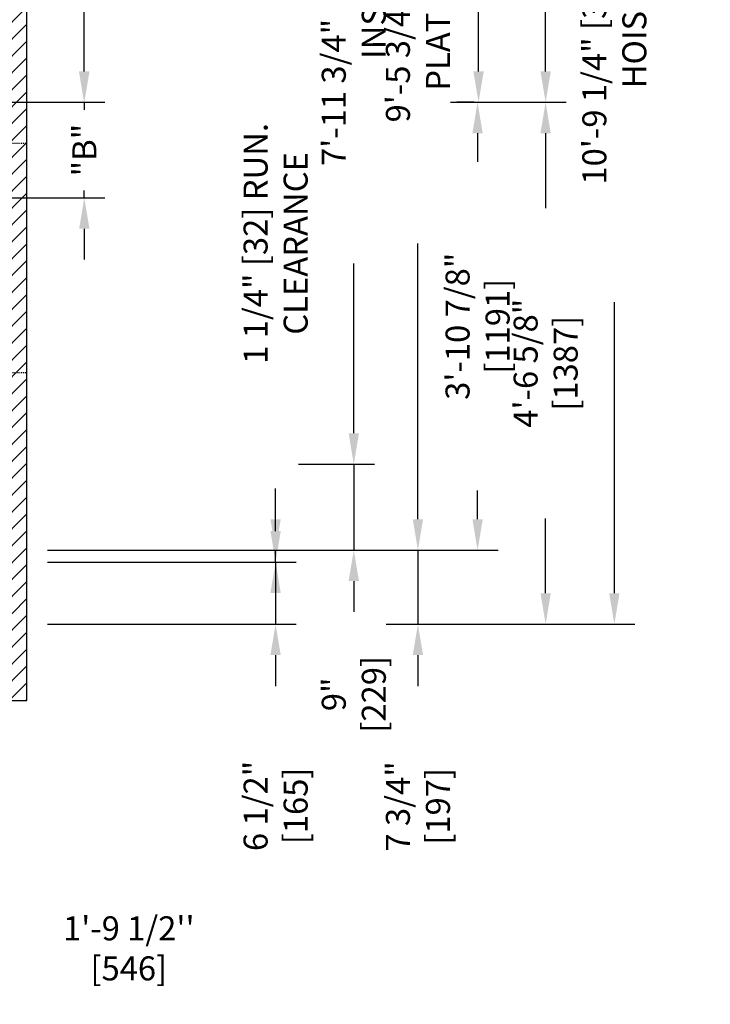
# Model space of a CAD drawing. Extents: x -1670 to -1474, y 149 to 368.
# Drawn here: x -1546 to -1474, y 151 to 254 of the extents above; entities that cross this region are included whole.
import ezdxf

# ---------------------------------------------------------------- set-up
doc = ezdxf.new("R2010")
doc.units = 0
doc.header["$LTSCALE"] = 0.375
doc.header["$MEASUREMENT"] = 0
doc.linetypes.add('HIDDEN', pattern=[0.375, 0.25, -0.125])
doc.layers.get('0').update_dxf_attribs({"linetype": 'CONTINUOUS'})
doc.layers.get('DEFPOINTS').update_dxf_attribs({"linetype": 'CONTINUOUS'})
for name, color, linetype in [('1', 1, 'CONTINUOUS'), ('4', 4, 'CONTINUOUS'), ('5', 5, 'HIDDEN')]:
    doc.layers.add(name, color=color, linetype=linetype)
doc.styles.add('ROMANS', font='ROMANS', dxfattribs={"width": 0.8})
doc.dimstyles.new('15', dxfattribs={"dimscale": 23, "dimtxt": 0.109375, "dimasz": 0.140625, "dimexe": 0.09375, "dimexo": 0.09375, "dimgap": 0.09375, "dimtad": 0, "dimdec": 4, "dimzin": 3, "dimtxsty": 'ROMANS', "dimcen": -0.09375, "dimclrd": 256, "dimclre": 256, "dimclrt": 3, "dimazin": 3, "dimtfac": 1, "dimtdec": 4, "dimtmove": 0, "dimatfit": 3, "dimtolj": 1, "dimtzin": 0})

# ---------------------------------------------------------------- blocks, each defined once
blk = doc.blocks.new('*D141')
at = {"layer": '4'}
for p, q in [((-1508.5, 320.22), (-1481.85, 320.22)), ((-1484.01, 316.99), (-1484.01, 286.5)), ((-1484.01, 194.21), (-1484.01, 224.69)), ((-1507.9, 190.97), (-1481.85, 190.97))]:
    blk.add_line(p, q, dxfattribs=at)
for points in [[(-1484.55, 316.99), (-1483.47, 316.99), (-1484.01, 320.22)], [(-1484.55, 194.21), (-1483.47, 194.21), (-1484.01, 190.97)]]:
    blk.add_solid(points, dxfattribs=at)
at = {"layer": 'DEFPOINTS', "color": 0}
for p in [(-1510.65, 320.22), (-1510.06, 190.97), (-1484.01, 190.97)]:
    blk.add_point(p, dxfattribs=at)
at = {"layer": '4', "color": 3, "insert": (-1484.01, 255.6), "char_height": 2.5156, "attachment_point": 5, "rotation": 90, "style": 'ROMANS'}
blk.add_mtext('\\A1;10\'-9 1/4" [3283] CLEAR HOISTWAY', dxfattribs=at)
blk = doc.blocks.new('*D142')
at = {"layer": '4'}
for p, q in [((-1539.57, 265.6), (-1539.57, 268.83)), ((-1554.08, 265.6), (-1537.41, 265.6)), ((-1539.57, 248.83), (-1539.57, 262.36)), ((-1554.08, 245.6), (-1537.41, 245.6))]:
    blk.add_line(p, q, dxfattribs=at)
for points in [[(-1540.11, 262.36), (-1539.03, 262.36), (-1539.57, 265.6)], [(-1540.11, 248.83), (-1539.03, 248.83), (-1539.57, 245.6)]]:
    blk.add_solid(points, dxfattribs=at)
at = {"layer": 'DEFPOINTS', "color": 0}
for p in [(-1556.23, 265.6), (-1556.23, 245.6), (-1539.57, 245.6)]:
    blk.add_point(p, dxfattribs=at)
at = {"layer": '4', "color": 3, "insert": (-1539.57, 280), "char_height": 2.5156, "attachment_point": 5, "rotation": 90, "style": 'ROMANS'}
blk.add_mtext('\\A1;1\'-8" [508]', dxfattribs=at)
blk = doc.blocks.new('*D143')
at = {"layer": '4'}
for p, q in [((-1514.9, 303.47), (-1509.15, 303.47)), ((-1511.31, 300.24), (-1511.31, 282.48)), ((-1511.31, 210.96), (-1511.31, 228.72)), ((-1515.53, 207.72), (-1509.15, 207.72))]:
    blk.add_line(p, q, dxfattribs=at)
for points in [[(-1511.85, 300.24), (-1510.77, 300.24), (-1511.31, 303.47)], [(-1511.85, 210.96), (-1510.77, 210.96), (-1511.31, 207.72)]]:
    blk.add_solid(points, dxfattribs=at)
at = {"layer": 'DEFPOINTS', "color": 0}
for p in [(-1517.06, 303.47), (-1511.31, 303.47), (-1517.69, 207.72)]:
    blk.add_point(p, dxfattribs=at)
at = {"layer": '4', "color": 3, "insert": (-1511.31, 255.6), "char_height": 2.5156, "attachment_point": 5, "rotation": 90, "style": 'ROMANS'}
blk.add_mtext('\\A1;7\'-11 3/4" [2432] CAR INSIDE', dxfattribs=at)
blk = doc.blocks.new('*D144')
at = {"layer": '4'}
for p, q in [((-1543.39, 312.47), (-1502.44, 312.47)), ((-1504.59, 309.24), (-1504.59, 280.37)), ((-1504.59, 201.96), (-1504.59, 230.83)), ((-1528.51, 198.72), (-1502.44, 198.72))]:
    blk.add_line(p, q, dxfattribs=at)
for points in [[(-1505.13, 309.24), (-1504.05, 309.24), (-1504.59, 312.47)], [(-1505.13, 201.96), (-1504.05, 201.96), (-1504.59, 198.72)]]:
    blk.add_solid(points, dxfattribs=at)
at = {"layer": 'DEFPOINTS', "color": 0}
for p in [(-1545.55, 312.47), (-1504.59, 312.47), (-1530.67, 198.72)]:
    blk.add_point(p, dxfattribs=at)
at = {"layer": '4', "color": 3, "insert": (-1504.59, 255.6), "char_height": 2.5156, "attachment_point": 5, "rotation": 90, "style": 'ROMANS'}
blk.add_mtext('\\A1;9\'-5 3/4" [2889] PLATFORM', dxfattribs=at)
blk = doc.blocks.new('*D145')
at = {"layer": '4'}
for p, q in [((-1508.5, 320.22), (-1489.06, 320.22)), ((-1491.21, 316.99), (-1491.21, 299.11)), ((-1491.21, 248.83), (-1491.21, 266.72)), ((-1501.19, 245.6), (-1489.06, 245.6))]:
    blk.add_line(p, q, dxfattribs=at)
for points in [[(-1491.75, 316.99), (-1490.67, 316.99), (-1491.21, 320.22)], [(-1491.75, 248.83), (-1490.67, 248.83), (-1491.21, 245.6)]]:
    blk.add_solid(points, dxfattribs=at)
at = {"layer": 'DEFPOINTS', "color": 0}
for p in [(-1510.65, 320.22), (-1503.35, 245.6), (-1491.21, 245.6)]:
    blk.add_point(p, dxfattribs=at)
at = {"layer": '4', "color": 3, "insert": (-1491.21, 282.91), "char_height": 2.5156, "attachment_point": 5, "rotation": 90, "style": 'ROMANS'}
blk.add_mtext('\\A1;6\'-2 5/8" [1895]', dxfattribs=at)
blk = doc.blocks.new('*D146')
at = {"layer": '4'}
for p, q in [((-1543.39, 312.47), (-1496.08, 312.47)), ((-1498.24, 309.24), (-1498.24, 295.28)), ((-1498.24, 248.83), (-1498.24, 262.79)), ((-1498.73, 245.6), (-1500.4, 245.6))]:
    blk.add_line(p, q, dxfattribs=at)
for points in [[(-1498.78, 309.24), (-1497.7, 309.24), (-1498.24, 312.47)], [(-1498.78, 248.83), (-1497.7, 248.83), (-1498.24, 245.6)]]:
    blk.add_solid(points, dxfattribs=at)
at = {"layer": 'DEFPOINTS', "color": 0}
for p in [(-1545.55, 312.47), (-1498.24, 245.6), (-1496.57, 245.6)]:
    blk.add_point(p, dxfattribs=at)
at = {"layer": '4', "color": 3, "insert": (-1498.24, 279.04), "char_height": 2.5156, "attachment_point": 5, "rotation": 90, "style": 'ROMANS'}
blk.add_mtext('\\A1;5\'-6 7/8" [1699]', dxfattribs=at)
blk = doc.blocks.new('*D147')
at = {"layer": '4'}
for p, q in [((-1501.19, 245.6), (-1489.06, 245.6)), ((-1491.21, 242.36), (-1491.21, 234.53)), ((-1491.21, 194.21), (-1491.21, 202.04)), ((-1507.9, 190.97), (-1489.06, 190.97))]:
    blk.add_line(p, q, dxfattribs=at)
for points in [[(-1491.75, 242.36), (-1490.67, 242.36), (-1491.21, 245.6)], [(-1491.75, 194.21), (-1490.67, 194.21), (-1491.21, 190.97)]]:
    blk.add_solid(points, dxfattribs=at)
at = {"layer": 'DEFPOINTS', "color": 0}
for p in [(-1503.35, 245.6), (-1510.06, 190.97), (-1491.21, 190.97)]:
    blk.add_point(p, dxfattribs=at)
at = {"layer": '4', "color": 3, "insert": (-1491.21, 218.29), "char_height": 2.5156, "attachment_point": 5, "rotation": 90, "style": 'ROMANS'}
blk.add_mtext('\\A1;4\'-6 5/8" [1387]', dxfattribs=at)
blk = doc.blocks.new('*D148')
at = {"layer": '4'}
for p, q in [((-1498.73, 245.6), (-1500.5, 245.6)), ((-1498.34, 242.36), (-1498.34, 239.36)), ((-1498.34, 201.96), (-1498.34, 204.96)), ((-1528.51, 198.72), (-1496.18, 198.72))]:
    blk.add_line(p, q, dxfattribs=at)
for points in [[(-1498.88, 242.36), (-1497.8, 242.36), (-1498.34, 245.6)], [(-1498.88, 201.96), (-1497.8, 201.96), (-1498.34, 198.72)]]:
    blk.add_solid(points, dxfattribs=at)
at = {"layer": 'DEFPOINTS', "color": 0}
for p in [(-1496.57, 245.6), (-1530.67, 198.72), (-1498.34, 198.72)]:
    blk.add_point(p, dxfattribs=at)
at = {"layer": '4', "color": 3, "insert": (-1498.34, 222.16), "char_height": 2.5156, "attachment_point": 5, "rotation": 90, "style": 'ROMANS'}
blk.add_mtext('\\A1;3\'-10 7/8" [1191]', dxfattribs=at)
blk = doc.blocks.new('*D149')
at = {"layer": '4'}
for p, q in [((-1519.5, 201.96), (-1519.5, 205.19)), ((-1528.51, 198.72), (-1517.34, 198.72)), ((-1519.5, 197.47), (-1519.5, 198.72)), ((-1528.57, 197.47), (-1517.34, 197.47)), ((-1519.5, 194.24), (-1519.5, 191))]:
    blk.add_line(p, q, dxfattribs=at)
for points in [[(-1520.04, 201.96), (-1518.96, 201.96), (-1519.5, 198.72)], [(-1520.04, 194.24), (-1518.96, 194.24), (-1519.5, 197.47)]]:
    blk.add_solid(points, dxfattribs=at)
at = {"layer": 'DEFPOINTS', "color": 0}
for p in [(-1530.67, 198.72), (-1519.5, 198.72), (-1530.73, 197.47)]:
    blk.add_point(p, dxfattribs=at)
at = {"layer": '4', "color": 3, "insert": (-1519.5, 230.83), "char_height": 2.5156, "attachment_point": 5, "rotation": 90, "style": 'ROMANS'}
blk.add_mtext('\\A1;1 1/4" [32] RUN. CLEARANCE', dxfattribs=at)
blk = doc.blocks.new('*D151')
at = {"layer": '4'}
for p, q in [((-1519.5, 200.71), (-1519.5, 203.94)), ((-1543.39, 197.47), (-1517.34, 197.47)), ((-1519.5, 197.47), (-1519.5, 190.97)), ((-1543.39, 190.97), (-1517.34, 190.97)), ((-1519.5, 187.74), (-1519.5, 184.5))]:
    blk.add_line(p, q, dxfattribs=at)
for points in [[(-1520.04, 200.71), (-1518.96, 200.71), (-1519.5, 197.47)], [(-1520.04, 187.74), (-1518.96, 187.74), (-1519.5, 190.97)]]:
    blk.add_solid(points, dxfattribs=at)
at = {"layer": 'DEFPOINTS', "color": 0}
for p in [(-1545.55, 197.47), (-1545.55, 190.97), (-1519.5, 190.97)]:
    blk.add_point(p, dxfattribs=at)
at = {"layer": '4', "color": 3, "insert": (-1519.5, 171.95), "char_height": 2.5156, "attachment_point": 5, "rotation": 90, "style": 'ROMANS'}
blk.add_mtext('\\A1;6 1/2" [165]', dxfattribs=at)
blk = doc.blocks.new('*D152')
at = {"layer": '4'}
for p, q in [((-1511.31, 210.96), (-1511.31, 214.19)), ((-1517.1, 207.72), (-1509.15, 207.72)), ((-1511.31, 207.72), (-1511.31, 198.72)), ((-1528.51, 198.72), (-1509.15, 198.72)), ((-1511.31, 195.49), (-1511.31, 192.25))]:
    blk.add_line(p, q, dxfattribs=at)
for points in [[(-1511.85, 210.96), (-1510.77, 210.96), (-1511.31, 207.72)], [(-1511.85, 195.49), (-1510.77, 195.49), (-1511.31, 198.72)]]:
    blk.add_solid(points, dxfattribs=at)
at = {"layer": 'DEFPOINTS', "color": 0}
for p in [(-1519.26, 207.72), (-1511.31, 207.72), (-1530.67, 198.72)]:
    blk.add_point(p, dxfattribs=at)
at = {"layer": '4', "color": 3, "insert": (-1511.31, 183.63), "char_height": 2.5156, "attachment_point": 5, "rotation": 90, "style": 'ROMANS'}
blk.add_mtext('\\A1;9" [229]', dxfattribs=at)
blk = doc.blocks.new('*D156')
at = {"layer": '4'}
for p, q in [((-1553.55, 180.81), (-1553.55, 154.88)), ((-1575.04, 168.54), (-1575.04, 154.88)), ((-1571.81, 157.04), (-1556.78, 157.04)), ((-1553.55, 157.04), (-1550.31, 157.04))]:
    blk.add_line(p, q, dxfattribs=at)
for points in [[(-1571.81, 157.57), (-1571.81, 156.5), (-1575.04, 157.04)], [(-1556.78, 157.57), (-1556.78, 156.5), (-1553.55, 157.04)]]:
    blk.add_solid(points, dxfattribs=at)
at = {"layer": 'DEFPOINTS', "color": 0}
for p in [(-1553.55, 182.97), (-1575.04, 170.7), (-1575.04, 157.04)]:
    blk.add_point(p, dxfattribs=at)
at = {"layer": '4', "color": 3, "insert": (-1534.88, 157.04), "char_height": 2.5156, "attachment_point": 5, "style": 'ROMANS'}
blk.add_mtext("\\A1;1'-9 1/2'' [546]", dxfattribs=at)
blk = doc.blocks.new('*D159')
at = {"layer": '4'}
for p, q in [((-1504.59, 201.96), (-1504.59, 205.19)), ((-1543.39, 198.72), (-1502.44, 198.72)), ((-1504.59, 198.72), (-1504.59, 190.97)), ((-1507.9, 190.97), (-1502.44, 190.97)), ((-1504.59, 187.74), (-1504.59, 184.5))]:
    blk.add_line(p, q, dxfattribs=at)
for points in [[(-1505.13, 201.96), (-1504.05, 201.96), (-1504.59, 198.72)], [(-1505.13, 187.74), (-1504.05, 187.74), (-1504.59, 190.97)]]:
    blk.add_solid(points, dxfattribs=at)
at = {"layer": 'DEFPOINTS', "color": 0}
for p in [(-1545.55, 198.72), (-1510.06, 190.97), (-1504.59, 190.97)]:
    blk.add_point(p, dxfattribs=at)
at = {"layer": '4', "color": 3, "insert": (-1504.59, 171.9), "char_height": 2.5156, "attachment_point": 5, "rotation": 90, "style": 'ROMANS'}
blk.add_mtext('\\A1;7 3/4" [197]', dxfattribs=at)
blk = doc.blocks.new('*D160')
at = {"layer": '4'}
for p, q in [((-1539.54, 248.83), (-1539.54, 252.07)), ((-1554.08, 245.6), (-1537.38, 245.6)), ((-1539.54, 245.6), (-1539.54, 244.82)), ((-1539.54, 235.6), (-1539.54, 236.38)), ((-1558.7, 235.6), (-1537.38, 235.6)), ((-1539.54, 232.36), (-1539.54, 229.13))]:
    blk.add_line(p, q, dxfattribs=at)
for points in [[(-1540.08, 248.83), (-1539, 248.83), (-1539.54, 245.6)], [(-1540.08, 232.36), (-1539, 232.36), (-1539.54, 235.6)]]:
    blk.add_solid(points, dxfattribs=at)
at = {"layer": 'DEFPOINTS', "color": 0}
for p in [(-1556.23, 245.6), (-1560.86, 235.6), (-1539.54, 235.6)]:
    blk.add_point(p, dxfattribs=at)
at = {"layer": '4', "color": 3, "insert": (-1539.54, 240.6), "char_height": 2.516, "attachment_point": 5, "rotation": 90, "style": 'ROMANS'}
blk.add_mtext('\\A1;"B"', dxfattribs=at)

msp = doc.modelspace()

# ---------------------------------------------------------------- hatches: boundary and pattern name
at = {"layer": '1'}
h = msp.add_hatch(dxfattribs=at)
h.set_pattern_fill('ANSI31', color=256, scale=10, style=0)
h.set_pattern_definition([(45, (-745.7667, 201.4997), (-0.8838835, 0.8838835), [])])
h.paths.add_polyline_path([(-1545.54741, 328.22359), (-1583.04199, 328.22359), (-1583.04199, 320.22359), (-1560.14495, 320.22359), (-1560.14495, 320.22598), (-1556.17195, 320.22598), (-1556.17195, 320.22359), (-1553.54741, 320.22359), (-1553.54741, 241.31472), (-1545.54741, 241.31472)])
h.paths.add_polyline_path([(-1545.54741, 241.31472), (-1553.54741, 241.31472), (-1553.54741, 239.59859), (-1553.54741, 217.31472), (-1545.54741, 217.31472)])
h.paths.add_polyline_path([(-1545.54741, 217.31472), (-1553.54741, 217.31472), (-1553.54741, 190.9709), (-1583.04722, 190.9709), (-1583.04722, 182.9709), (-1545.54741, 182.9709)])
h.paths.add_polyline_path([(-1631.04722, 190.9709), (-1645.54741, 190.9709), (-1645.54741, 320.22359), (-1635.94628, 320.22359, -0.049019548), (-1635.92195, 320.22598), (-1632.04695, 320.22598), (-1632.04695, 320.22359), (-1631.0469, 320.22359), (-1631.0469, 328.22359), (-1635.08693, 328.22359), (-1635.08693, 324.72629), (-1637.58693, 324.72629), (-1637.58693, 328.22359), (-1653.54741, 328.22359), (-1653.54741, 182.9709), (-1641.29722, 182.9709), (-1641.29722, 186.4709), (-1638.79722, 186.4709), (-1638.79722, 182.9709), (-1638.29722, 182.9709), (-1631.04722, 182.9709)])

# ---------------------------------------------------------------- linework, layer by layer
for p, q in [((-1545.54741, 182.9709), (-1545.54741, 328.22359)), ((-1583.04722, 182.9709), (-1545.54741, 182.9709))]:
    msp.add_line(p, q)
at = {"layer": '5'}
for p, q in [((-1553.54741, 241.31472), (-1545.54741, 241.31472)), ((-1553.54741, 217.31472), (-1545.54741, 217.31472))]:
    msp.add_line(p, q, dxfattribs=at)

# ---------------------------------------------------------------- dimensions: what is measured, and where the dimension line sits
at = {"layer": '4'}
for base, p1, p2, text, picture, middle in [((-1484.00876, 190.97359), (-1510.65323, 320.22359), (-1510.05994, 190.97359), '<> CLEAR HOISTWAY', '*D141', (-1484.00876, 255.59859)), ((-1504.59247, 312.47359), (-1530.66826, 198.72359), (-1545.54741, 312.47359), '<> PLATFORM', '*D144', (-1504.59247, 255.59859)), ((-1511.30994, 303.47359), (-1517.68964, 207.72359), (-1517.0605, 303.47359), '<> CAR INSIDE', '*D143', (-1511.30994, 255.59859)), ((-1539.5394, 235.59859), (-1556.23468, 245.59859), (-1560.85991, 235.59859), '"B"', '*D160', (-1539.5394, 240.59859)), ((-1519.498, 198.72359), (-1530.72701, 197.47359), (-1530.66826, 198.72359), '<> RUN. CLEARANCE', '*D149', (-1519.498, 230.82776))]:
    dim = msp.add_linear_dim(base=base, p1=p1, p2=p2, angle=270, text=text, dimstyle='15', dxfattribs=at)
    dim.commit()
    dim.dimension.update_dxf_attribs({"geometry": picture, "text_midpoint": middle})
for base, p1, p2, picture, middle in [((-1491.21336, 245.59859), (-1510.65323, 320.22359), (-1503.34773, 245.59859), '*D145', (-1491.21336, 282.91109)), ((-1498.24099, 245.59859), (-1545.54741, 312.47359), (-1496.56924, 245.59859), '*D146', (-1498.24099, 279.03609)), ((-1498.34001, 198.72359), (-1496.56924, 245.59859), (-1530.66826, 198.72359), '*D148', (-1498.34001, 222.16109)), ((-1491.21336, 190.97359), (-1503.34773, 245.59859), (-1510.05994, 190.97359), '*D147', (-1491.21336, 218.28609)), ((-1504.59247, 190.97359), (-1545.54741, 198.72359), (-1510.05994, 190.97359), '*D159', (-1504.59247, 171.90276)), ((-1519.498, 190.97359), (-1545.54741, 197.47359), (-1545.54741, 190.97359), '*D151', (-1519.498, 171.95068))]:
    dim = msp.add_linear_dim(base=base, p1=p1, p2=p2, angle=270, dimstyle='15', dxfattribs=at)
    dim.commit()
    dim.dimension.update_dxf_attribs({"geometry": picture, "text_midpoint": middle})
for base, p1, p2, angle, picture, middle in [((-1539.56982, 245.59859), (-1556.23468, 265.59859), (-1556.23468, 245.59859), 90, '*D142', (-1539.56982, 279.99755)), ((-1511.30994, 207.72359), (-1530.66826, 198.72359), (-1519.25842, 207.72359), 270, '*D152', (-1511.30994, 183.62984))]:
    dim = msp.add_linear_dim(base=base, p1=p1, p2=p2, angle=angle, dimstyle='15', dxfattribs=at)
    dim.commit()
    dim.dimension.update_dxf_attribs({"geometry": picture, "text_midpoint": middle, "dimtype": 160})
dim = msp.add_linear_dim(base=(-1575.04199, 157.03582), p1=(-1553.54741, 182.9709), p2=(-1575.04199, 170.69751), text="1'-9 1/2'' [546]", dimstyle='15', dxfattribs=at)
dim.commit()
dim.dimension.update_dxf_attribs({"geometry": '*D156', "text_midpoint": (-1534.88387, 157.03582), "dimtype": 160})

doc.saveas('drawing.dxf')
